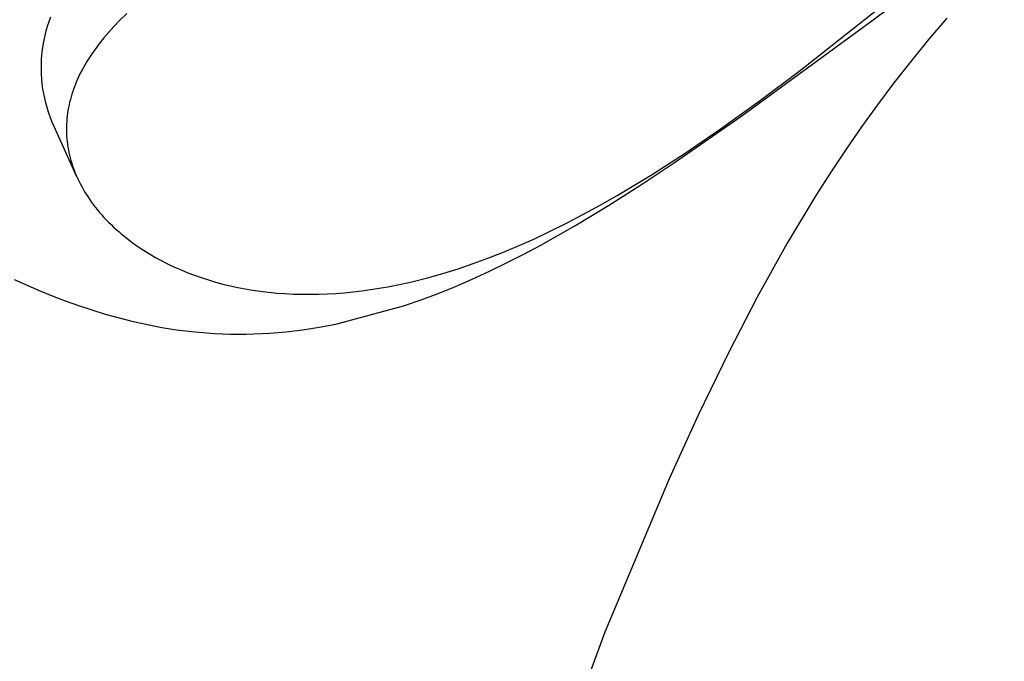
# Model space of a CAD drawing. Units: millimetres. Extents: x -315 to 247, y -1111 to 1048.
# Drawn here: x -189 to -168, y -433 to -419 of the extents above; entities that cross this region are included whole.
import ezdxf

# ---------------------------------------------------------------- set-up
doc = ezdxf.new("R2010")
doc.units = ezdxf.units.MM
doc.header["$MEASUREMENT"] = 0
doc.layers.add('Make2D$visible$lines', color=7, linetype='Continuous', true_color=0x000000)

msp = doc.modelspace()

# ---------------------------------------------------------------- linework, layer by layer
at = {"layer": 'Make2D$visible$lines', "color": 7, "true_color": 0xffffff}
for p, q in [((-171.107, -419.079, -182.217), (-168.291, -416.976, -182.217)), ((-172.709, -420.193, -182.217), (-170.668, -418.578, -182.217)), ((-187.141, -418.943, -182.217), (-187.305, -419.104, -182.217)), ((-188.874, -419.319, -182.217), (-188.845, -419.219, -182.217)), ((-188.845, -419.219, -182.217), (-188.813, -419.12, -182.217)), ((-188.813, -419.12, -182.217), (-188.777, -419.021, -182.217)), ((-187.419, -419.223, -182.217), (-187.53, -419.346, -182.217)), ((-187.305, -419.104, -182.217), (-187.419, -419.223, -182.217)), ((-173.928, -421.146, -182.217), (-171.107, -419.079, -182.217)), ((-169.524, -419.046, -182.217), (-169.918, -419.508, -182.217)), ((-188.921, -419.523, -182.217), (-188.899, -419.421, -182.217)), ((-188.899, -419.421, -182.217), (-188.874, -419.319, -182.217)), ((-187.53, -419.346, -182.217), (-187.638, -419.472, -182.217)), ((-188.954, -419.729, -182.217), (-188.939, -419.626, -182.217)), ((-188.939, -419.626, -182.217), (-188.921, -419.523, -182.217)), ((-187.741, -419.602, -182.217), (-187.831, -419.724, -182.217)), ((-187.638, -419.472, -182.217), (-187.741, -419.602, -182.217)), ((-169.918, -419.508, -182.217), (-170.303, -419.979, -182.217)), ((-188.973, -419.937, -182.217), (-188.966, -419.833, -182.217)), ((-188.966, -419.833, -182.217), (-188.954, -419.729, -182.217)), ((-187.917, -419.848, -182.217), (-187.959, -419.912, -182.217)), ((-187.875, -419.786, -182.217), (-187.917, -419.848, -182.217)), ((-187.831, -419.724, -182.217), (-187.875, -419.786, -182.217)), ((-188.978, -420.146, -182.217), (-188.977, -420.041, -182.217)), ((-188.977, -420.041, -182.217), (-188.973, -419.937, -182.217)), ((-188.038, -420.042, -182.217), (-188.075, -420.107, -182.217)), ((-187.999, -419.976, -182.217), (-188.038, -420.042, -182.217)), ((-187.959, -419.912, -182.217), (-187.999, -419.976, -182.217)), ((-170.303, -419.979, -182.217), (-170.663, -420.439, -182.217)), ((-188.975, -420.25, -182.217), (-188.978, -420.146, -182.217)), ((-188.968, -420.354, -182.217), (-188.975, -420.25, -182.217)), ((-188.141, -420.232, -182.217), (-188.171, -420.295, -182.217)), ((-188.108, -420.169, -182.217), (-188.141, -420.232, -182.217)), ((-188.075, -420.107, -182.217), (-188.108, -420.169, -182.217)), ((-173.556, -420.83, -182.217), (-172.709, -420.193, -182.217)), ((-188.958, -420.458, -182.217), (-188.968, -420.354, -182.217)), ((-188.944, -420.562, -182.217), (-188.958, -420.458, -182.217)), ((-188.255, -420.489, -182.217), (-188.28, -420.555, -182.217)), ((-188.229, -420.424, -182.217), (-188.255, -420.489, -182.217)), ((-188.201, -420.359, -182.217), (-188.229, -420.424, -182.217)), ((-188.171, -420.295, -182.217), (-188.201, -420.359, -182.217)), ((-170.663, -420.439, -182.217), (-171.014, -420.906, -182.217)), ((-188.927, -420.665, -182.217), (-188.944, -420.562, -182.217)), ((-188.906, -420.767, -182.217), (-188.927, -420.665, -182.217)), ((-188.322, -420.678, -182.217), (-188.339, -420.735, -182.217)), ((-188.303, -420.621, -182.217), (-188.322, -420.678, -182.217)), ((-188.28, -420.555, -182.217), (-188.303, -420.621, -182.217)), ((-188.882, -420.869, -182.217), (-188.906, -420.767, -182.217)), ((-188.854, -420.97, -182.217), (-188.882, -420.869, -182.217)), ((-188.383, -420.91, -182.217), (-188.395, -420.969, -182.217)), ((-188.37, -420.851, -182.217), (-188.383, -420.91, -182.217)), ((-188.355, -420.793, -182.217), (-188.37, -420.851, -182.217)), ((-188.339, -420.735, -182.217), (-188.355, -420.793, -182.217)), ((-174.416, -421.448, -182.217), (-173.556, -420.83, -182.217)), ((-171.014, -420.906, -182.217), (-171.356, -421.379, -182.217)), ((-188.823, -421.069, -182.217), (-188.854, -420.97, -182.217)), ((-188.788, -421.168, -182.217), (-188.823, -421.069, -182.217)), ((-188.415, -421.087, -182.217), (-188.423, -421.148, -182.217)), ((-188.406, -421.028, -182.217), (-188.415, -421.087, -182.217)), ((-188.395, -420.969, -182.217), (-188.406, -421.028, -182.217)), ((-188.75, -421.265, -182.217), (-188.788, -421.168, -182.217)), ((-188.709, -421.361, -182.217), (-188.75, -421.265, -182.217)), ((-188.438, -421.333, -182.217), (-188.439, -421.395, -182.217)), ((-188.434, -421.271, -182.217), (-188.438, -421.333, -182.217)), ((-188.43, -421.21, -182.217), (-188.434, -421.271, -182.217)), ((-188.423, -421.148, -182.217), (-188.43, -421.21, -182.217)), ((-175.352, -422.135, -182.217), (-173.928, -421.146, -182.217)), ((-188.216, -422.455, -182.217), (-188.709, -421.361, -182.217)), ((-188.439, -421.395, -182.217), (-188.439, -421.457, -182.217)), ((-188.439, -421.457, -182.217), (-188.438, -421.519, -182.217)), ((-188.438, -421.519, -182.217), (-188.435, -421.58, -182.217)), ((-175.148, -421.947, -182.217), (-174.416, -421.448, -182.217)), ((-171.356, -421.379, -182.217), (-171.688, -421.86, -182.217)), ((-188.435, -421.58, -182.217), (-188.43, -421.64, -182.217)), ((-188.43, -421.64, -182.217), (-188.424, -421.7, -182.217)), ((-188.424, -421.7, -182.217), (-188.417, -421.759, -182.217)), ((-188.417, -421.759, -182.217), (-188.408, -421.818, -182.217)), ((-188.408, -421.818, -182.217), (-188.398, -421.877, -182.217)), ((-188.398, -421.877, -182.217), (-188.386, -421.936, -182.217)), ((-188.386, -421.936, -182.217), (-188.373, -421.994, -182.217)), ((-175.893, -422.427, -182.217), (-175.148, -421.947, -182.217)), ((-171.688, -421.86, -182.217), (-172.018, -422.357, -182.217)), ((-188.373, -421.994, -182.217), (-188.358, -422.052, -182.217)), ((-188.358, -422.052, -182.217), (-188.342, -422.109, -182.217)), ((-188.342, -422.109, -182.217), (-188.325, -422.166, -182.217)), ((-188.325, -422.166, -182.217), (-188.307, -422.223, -182.217)), ((-176.067, -422.61, -182.217), (-175.352, -422.135, -182.217)), ((-188.307, -422.223, -182.217), (-188.287, -422.279, -182.217)), ((-188.287, -422.279, -182.217), (-188.266, -422.335, -182.217)), ((-188.266, -422.335, -182.217), (-188.244, -422.39, -182.217)), ((-188.244, -422.39, -182.217), (-188.22, -422.445, -182.217)), ((-172.018, -422.357, -182.217), (-172.339, -422.859, -182.217)), ((-188.22, -422.445, -182.217), (-188.196, -422.499, -182.217)), ((-188.196, -422.499, -182.217), (-188.169, -422.556, -182.217)), ((-188.169, -422.556, -182.217), (-188.14, -422.612, -182.217)), ((-188.14, -422.612, -182.217), (-188.111, -422.667, -182.217)), ((-176.791, -423.071, -182.217), (-176.067, -422.61, -182.217)), ((-176.611, -422.86, -182.217), (-175.893, -422.427, -182.217)), ((-188.111, -422.667, -182.217), (-188.08, -422.722, -182.217)), ((-188.08, -422.722, -182.217), (-188.048, -422.777, -182.217)), ((-188.048, -422.777, -182.217), (-188.015, -422.83, -182.217)), ((-188.015, -422.83, -182.217), (-187.981, -422.883, -182.217)), ((-187.981, -422.883, -182.217), (-187.946, -422.935, -182.217)), ((-187.946, -422.935, -182.217), (-187.905, -422.994, -182.217)), ((-187.905, -422.994, -182.217), (-187.863, -423.052, -182.217)), ((-176.976, -423.068, -182.217), (-176.611, -422.86, -182.217)), ((-172.339, -422.859, -182.217), (-172.954, -423.882, -182.217)), ((-187.863, -423.052, -182.217), (-187.819, -423.109, -182.217)), ((-187.819, -423.109, -182.217), (-187.774, -423.165, -182.217)), ((-187.774, -423.165, -182.217), (-187.728, -423.22, -182.217)), ((-187.728, -423.22, -182.217), (-187.681, -423.275, -182.217)), ((-177.518, -423.51, -182.217), (-176.791, -423.071, -182.217)), ((-177.344, -423.269, -182.217), (-176.976, -423.068, -182.217)), ((-187.681, -423.275, -182.217), (-187.633, -423.328, -182.217)), ((-187.633, -423.328, -182.217), (-187.584, -423.38, -182.217)), ((-187.584, -423.38, -182.217), (-187.532, -423.433, -182.217)), ((-187.532, -423.433, -182.217), (-187.479, -423.485, -182.217)), ((-178.045, -423.627, -182.217), (-177.693, -423.451, -182.217)), ((-177.693, -423.451, -182.217), (-177.344, -423.269, -182.217)), ((-187.479, -423.485, -182.217), (-187.426, -423.536, -182.217)), ((-187.426, -423.536, -182.217), (-187.371, -423.586, -182.217)), ((-187.371, -423.586, -182.217), (-187.316, -423.635, -182.217)), ((-187.316, -423.635, -182.217), (-187.26, -423.683, -182.217)), ((-178.401, -423.794, -182.217), (-178.045, -423.627, -182.217)), ((-178.249, -423.923, -182.217), (-177.518, -423.51, -182.217)), ((-187.26, -423.683, -182.217), (-187.145, -423.777, -182.217)), ((-187.145, -423.777, -182.217), (-187.027, -423.866, -182.217)), ((-187.027, -423.866, -182.217), (-186.907, -423.952, -182.217)), ((-178.761, -423.954, -182.217), (-178.401, -423.794, -182.217)), ((-172.954, -423.882, -182.217), (-173.6, -425.043, -182.217)), ((-186.907, -423.952, -182.217), (-186.783, -424.034, -182.217)), ((-186.783, -424.034, -182.217), (-186.658, -424.112, -182.217)), ((-179.386, -424.206, -182.217), (-179.072, -424.084, -182.217)), ((-179.072, -424.084, -182.217), (-178.761, -423.954, -182.217)), ((-178.616, -424.119, -182.217), (-178.249, -423.923, -182.217)), ((-186.658, -424.112, -182.217), (-186.525, -424.189, -182.217)), ((-186.525, -424.189, -182.217), (-186.39, -424.262, -182.217)), ((-186.39, -424.262, -182.217), (-186.253, -424.332, -182.217)), ((-179.702, -424.322, -182.217), (-179.386, -424.206, -182.217)), ((-178.984, -424.307, -182.217), (-178.616, -424.119, -182.217)), ((-186.253, -424.332, -182.217), (-186.115, -424.397, -182.217)), ((-186.115, -424.397, -182.217), (-185.974, -424.459, -182.217)), ((-185.974, -424.459, -182.217), (-185.832, -424.517, -182.217)), ((-185.832, -424.517, -182.217), (-185.689, -424.572, -182.217)), ((-180.35, -424.534, -182.217), (-180.021, -424.431, -182.217)), ((-180.021, -424.431, -182.217), (-179.702, -424.322, -182.217)), ((-179.721, -424.657, -182.217), (-179.352, -424.487, -182.217)), ((-179.352, -424.487, -182.217), (-178.984, -424.307, -182.217)), ((-189.563, -424.663, -182.217), (-189.023, -424.899, -182.217)), ((-185.689, -424.572, -182.217), (-185.544, -424.622, -182.217)), ((-185.544, -424.622, -182.217), (-185.389, -424.672, -182.217)), ((-185.389, -424.672, -182.217), (-185.234, -424.718, -182.217)), ((-185.234, -424.718, -182.217), (-185.077, -424.761, -182.217)), ((-181.354, -424.786, -182.217), (-181.016, -424.712, -182.217)), ((-181.016, -424.712, -182.217), (-180.682, -424.628, -182.217)), ((-180.682, -424.628, -182.217), (-180.35, -424.534, -182.217)), ((-180.084, -424.815, -182.217), (-179.721, -424.657, -182.217)), ((-189.023, -424.899, -182.217), (-188.745, -425.013, -182.217)), ((-185.077, -424.761, -182.217), (-184.919, -424.799, -182.217)), ((-184.919, -424.799, -182.217), (-184.76, -424.833, -182.217)), ((-184.76, -424.833, -182.217), (-184.601, -424.864, -182.217)), ((-184.601, -424.864, -182.217), (-184.44, -424.891, -182.217)), ((-184.44, -424.891, -182.217), (-184.28, -424.915, -182.217)), ((-184.28, -424.915, -182.217), (-184.1, -424.936, -182.217)), ((-184.1, -424.936, -182.217), (-183.92, -424.954, -182.217)), ((-182.464, -424.947, -182.217), (-182.277, -424.929, -182.217)), ((-182.277, -424.929, -182.217), (-182.092, -424.907, -182.217)), ((-182.092, -424.907, -182.217), (-181.906, -424.882, -182.217)), ((-181.906, -424.882, -182.217), (-181.721, -424.853, -182.217)), ((-181.721, -424.853, -182.217), (-181.537, -424.821, -182.217)), ((-181.537, -424.821, -182.217), (-181.354, -424.786, -182.217)), ((-180.451, -424.964, -182.217), (-180.084, -424.815, -182.217)), ((-188.745, -425.013, -182.217), (-188.465, -425.12, -182.217)), ((-188.465, -425.12, -182.217), (-188.182, -425.222, -182.217)), ((-183.92, -424.954, -182.217), (-183.74, -424.967, -182.217)), ((-183.74, -424.967, -182.217), (-183.56, -424.976, -182.217)), ((-183.56, -424.976, -182.217), (-183.379, -424.98, -182.217)), ((-183.379, -424.98, -182.217), (-183.198, -424.981, -182.217)), ((-183.198, -424.981, -182.217), (-183.017, -424.978, -182.217)), ((-183.017, -424.978, -182.217), (-182.837, -424.972, -182.217)), ((-182.837, -424.972, -182.217), (-182.65, -424.961, -182.217)), ((-182.65, -424.961, -182.217), (-182.464, -424.947, -182.217)), ((-181.196, -425.233, -182.217), (-180.822, -425.103, -182.217)), ((-180.822, -425.103, -182.217), (-180.451, -424.964, -182.217)), ((-173.6, -425.043, -182.217), (-174.211, -426.224, -182.217)), ((-188.182, -425.222, -182.217), (-187.897, -425.318, -182.217)), ((-187.897, -425.318, -182.217), (-187.605, -425.408, -182.217)), ((-182.654, -425.623, -182.217), (-181.196, -425.233, -182.217)), ((-187.605, -425.408, -182.217), (-187.308, -425.491, -182.217)), ((-187.308, -425.491, -182.217), (-187.007, -425.567, -182.217)), ((-187.007, -425.567, -182.217), (-186.701, -425.634, -182.217)), ((-186.701, -425.634, -182.217), (-186.39, -425.693, -182.217)), ((-186.39, -425.693, -182.217), (-186.074, -425.743, -182.217)), ((-186.074, -425.743, -182.217), (-185.753, -425.783, -182.217)), ((-185.753, -425.783, -182.217), (-185.426, -425.812, -182.217)), ((-184.072, -425.816, -182.217), (-183.72, -425.786, -182.217)), ((-183.72, -425.786, -182.217), (-183.37, -425.745, -182.217)), ((-183.37, -425.745, -182.217), (-183.011, -425.69, -182.217)), ((-183.011, -425.69, -182.217), (-182.654, -425.623, -182.217)), ((-185.426, -425.812, -182.217), (-185.257, -425.823, -182.217)), ((-185.257, -425.823, -182.217), (-185.088, -425.831, -182.217)), ((-185.088, -425.831, -182.217), (-184.919, -425.836, -182.217)), ((-184.919, -425.836, -182.217), (-184.749, -425.838, -182.217)), ((-184.749, -425.838, -182.217), (-184.58, -425.837, -182.217)), ((-184.58, -425.837, -182.217), (-184.41, -425.833, -182.217)), ((-184.41, -425.833, -182.217), (-184.241, -425.826, -182.217)), ((-184.241, -425.826, -182.217), (-184.072, -425.816, -182.217)), ((-174.211, -426.224, -182.217), (-174.866, -427.58, -182.217)), ((-174.866, -427.58, -182.217), (-175.489, -428.951, -182.217)), ((-175.489, -428.951, -182.217), (-176.871, -432.243, -182.217)), ((-176.871, -432.243, -182.217), (-184.134, -451.873, -182.217))]:
    msp.add_line(p, q, dxfattribs=at)

doc.saveas('drawing.dxf')
